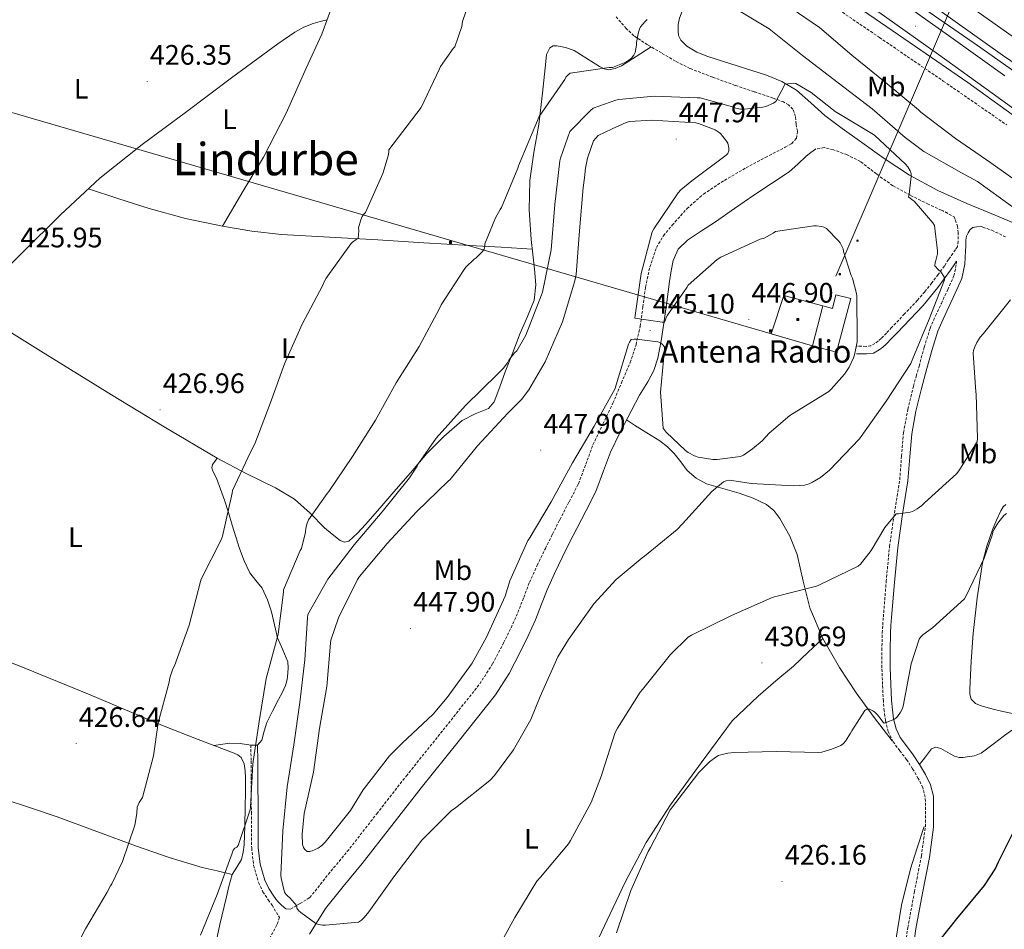
# Model space of a CAD drawing. Units: metres. Extents: x 602943 to 607443, y 4742690 to 4745728.
# Drawn here: x 606029 to 606379, y 4744291 to 4744615 of the extents above; entities that cross this region are included whole.
import ezdxf
from ezdxf.enums import TextEntityAlignment as Align

# ---------------------------------------------------------------- set-up
doc = ezdxf.new("R2010")
doc.units = ezdxf.units.M
doc.header["$MEASUREMENT"] = 0
doc.linetypes.add('TRAZOSX2', pattern=[1.5, 1, -0.5])
for name, color, linetype, lineweight in [('Carátula', 7, 'Continuous', 5), ('Level 11', 142, 'TRAZOSX2', 13), ('Level 15', 1, 'Continuous', 0), ('Level 16', 1, 'Continuous', 13), ('Level 20', 19, 'Continuous', 0), ('Level 21', 19, 'Continuous', 0), ('Level 32', 19, 'Continuous', 0), ('Level 33', 5, 'Continuous', 0), ('Level 36', 19, 'Continuous', 40), ('Level 37', 92, 'Continuous', 0), ('Level 4', 36, 'Continuous', 30), ('Level 41', 19, 'Continuous', 0), ('Level 44', 19, 'Continuous', 0), ('Level 45', 19, 'Continuous', 0), ('Level 5', 36, 'Continuous', 0), ('Level 52', 1, 'Continuous', 13), ('Level 54', 13, 'Continuous', 0), ('Level 7', 19, 'Continuous', 0)]:
    doc.layers.add(name, color=color, linetype=linetype, lineweight=lineweight)
doc.styles.add('Arial', font='ARIAL.TTF', dxfattribs={"height": 0.2})

# ---------------------------------------------------------------- blocks, each defined once
blk = doc.blocks.new('5PATER')
at = {"layer": 'Carátula', "linetype": 'Continuous', "lineweight": 5}
h = blk.add_hatch(color=250, dxfattribs=at)
edge = h.paths.add_edge_path()
edge.add_ellipse((0, 0), major_axis=(-1.33, -1.34), ratio=0.999422, start_angle=0, end_angle=360)
blk = doc.blocks.new('5PELE')
at = {"layer": 'Carátula', "linetype": 'Continuous', "lineweight": 5}
h = blk.add_hatch(color=9, dxfattribs=at)
edge = h.paths.add_edge_path()
edge.add_arc((0, 0), 2.85, 359.999, 719.999)
at = {"layer": 'Carátula', "color": 252, "linetype": 'Continuous', "lineweight": 5}
blk.add_circle((0, 0, 0), 2.85, dxfattribs=at)
blk = doc.blocks.new('5TME')
at = {"layer": 'Carátula', "color": 250, "linetype": 'Continuous', "lineweight": 5}
for p, q in [((3.7, 3.8), (-3.7, -3.8)), ((-3.7, 3.7), (3.8, -3.8))]:
    blk.add_line(p, q, dxfattribs=at)
at = {"layer": 'Carátula', "color": 250, "linetype": 'Continuous', "lineweight": 5, "flags": 128}
blk.add_lwpolyline([(-3.7, -3.8), (3.8, -3.8), (3.8, 3.7), (-3.7, 3.7), (-3.7, -3.8)], dxfattribs=at)

msp = doc.modelspace()

# ---------------------------------------------------------------- linework, layer by layer
at = {"layer": 'Level 11', "color": 142, "linetype": 'TRAZOSX2', "lineweight": 13}
msp.add_polyline3d([(606313.77, 4744622.28, 426.37), (606334.34, 4744608.26, 426.26), (606357.02, 4744592.78, 426.17), (606379.59, 4744577.15, 426.07)], dxfattribs=at)
at = {"layer": 'Level 15', "linetype": 'Continuous', "lineweight": 13}
for points in [[(606314.28, 4744512.78, 448.92), (606317.6, 4744511.89, 448.92), (606318.9, 4744516.79, 448.81), (606324.17, 4744515.39, 448.86), (606319.11, 4744496.32, 448.86), (606310.52, 4744498.6, 448.86)], [(606310.52, 4744498.6, 448.86), (606314.28, 4744512.78, 448.92)]]:
    msp.add_polyline3d(points, dxfattribs=at)
at = {"layer": 'Level 16', "color": 5, "linetype": 'Continuous', "lineweight": 0, "ltscale": 0.5}
msp.add_polyline3d([(606338.63, 4744626.63, 426.52), (606369.16, 4744605.38, 426.46), (606394.57, 4744587.52, 426.01)], dxfattribs=at)
at = {"layer": 'Level 20', "color": 19, "linetype": 'Continuous', "lineweight": 0, "ltscale": 0.5}
msp.add_polyline3d([(606310.52, 4744498.6, 447.06), (606295.81, 4744502.92, 447.06), (606300.36, 4744516.48, 447.06), (606314.28, 4744512.78, 446.94)], dxfattribs=at)
at = {"layer": 'Level 21', "color": 19, "linetype": 'Continuous', "lineweight": 0}
for points in [[(606321.88, 4744700.63, 436.06), (606319.63, 4744700.23, 436.06), (606317.4, 4744698.8, 436.15), (606315.18, 4744697.36, 436.25), (606290.89, 4744660.63, 435.7), (606275.13, 4744636.78, 430.01), (606269.18, 4744627.78, 435.01), (606266.61, 4744623.89, 435.16), (606264.92, 4744619.53, 435.42), (606263.24, 4744615.17, 435.67), (606262.79, 4744612.9, 435.73), (606262.79, 4744610.56, 435.74), (606262.98, 4744608.92, 435.76), (606263.75, 4744607.36, 435.8)], [(606263.75, 4744607.36, 435.8), (606265.91, 4744605.21, 436.02), (606269.47, 4744603.04, 436.65), (606273.35, 4744601.48, 437.21), (606283.79, 4744598.22, 438.07), (606294.15, 4744594.88, 438.94), (606299.68, 4744592.55, 439.5), (606304.9, 4744589.57, 440.02), (606309.93, 4744585.04, 440.31), (606314.89, 4744580.48, 440.41), (606321.07, 4744575.94, 440.49), (606327.3, 4744571.46, 440.54), (606336.07, 4744565.24, 440.72), (606345.03, 4744559.3, 440.28), (606355.07, 4744553.9, 439), (606365.45, 4744549.25, 437.72), (606375.44, 4744545.13, 436.57), (606385.35, 4744540.87, 435.29)], [(606311.62, 4744568.58, 441.37), (606309.9, 4744567.38, 441.41), (606308.29, 4744566.02, 441.5), (606305.32, 4744563.18, 441.78), (606302.21, 4744560.52, 442.07), (606295.99, 4744556.34, 442.45), (606289.73, 4744552.2, 442.84), (606282.88, 4744547.46, 443.35), (606276.04, 4744542.72, 443.86), (606271.09, 4744539.47, 444.2), (606266.12, 4744536.2, 444.5), (606262.86, 4744533.03, 444.58), (606261, 4744528.96, 444.63), (606260.34, 4744525.26, 444.87), (606259.78, 4744521.54, 445.08), (606258.73, 4744514.08, 445.17), (606257.67, 4744506.63, 445.14), (606256.73, 4744500.44, 445.11), (606255.62, 4744494.28, 444.95), (606254.19, 4744489.86, 444.73), (606251.97, 4744485.76, 444.5), (606249.03, 4744481.12, 444.12), (606242.18, 4744467.87, 444.14), (606238.77, 4744460.77, 444.16), (606236.33, 4744454.13, 443.76), (606233.6, 4744446.83, 443.14), (606230.09, 4744440.05, 442.75), (606226.77, 4744433.7, 442.37), (606224.23, 4744428.64, 442.1), (606221.71, 4744423.57, 441.86), (606218.88, 4744417.68, 441.67), (606216.24, 4744411.88, 441.6), (606214.25, 4744406.73, 441.86), (606212.15, 4744401.16, 442.12), (606209.55, 4744395.43, 441.86), (606206.81, 4744389.93, 441.6), (606202.74, 4744382.1, 441.62), (606197.84, 4744374.47, 441.6), (606184.59, 4744357.77, 441.36), (606171.52, 4744341.44, 441.09), (606161.05, 4744328.03, 440.84), (606150.49, 4744314.51, 440.58), (606143.72, 4744306.38, 440.69), (606137.46, 4744298.48, 440.84), (606131.83, 4744289.38, 440.65)], [(606338.65, 4744372.48, 431.62), (606338.34, 4744378.32, 431.62), (606338.15, 4744384.17, 431.62), (606338.11, 4744390.29, 431.91), (606338.27, 4744396.4, 432.2), (606338.44, 4744399.18, 432.32), (606338.65, 4744402, 432.45), (606339.66, 4744414.5, 433.03), (606340.82, 4744426.9, 433.8), (606342.55, 4744438.7, 435.04), (606344.47, 4744450.65, 436.42), (606345.1, 4744459.15, 437.23), (606345.81, 4744467.37, 438.02), (606347.28, 4744475.41, 438.84), (606349.25, 4744483.47, 439.43), (606350.23, 4744486.98, 439.46), (606351.23, 4744490.54, 439.43), (606353.04, 4744497.34, 439.5), (606355.12, 4744503.85, 439.56), (606356.97, 4744508.12, 439.31), (606359, 4744512.48, 439.04), (606361.27, 4744517.37, 439.05), (606363.63, 4744522.6, 439.04), (606364.65, 4744527.6, 438.99), (606364.89, 4744532.38, 438.92), (606365.05, 4744534.05, 438.87), (606365.05, 4744536.24, 439.17), (606365.31, 4744537.56, 438.83), (606365.88, 4744538.8, 438.28), (606366.55, 4744540, 438.09), (606367.55, 4744540.72, 437.89), (606368.91, 4744540.93, 437.65), (606370.27, 4744541.14, 437.41), (606371.14, 4744540.83, 437.29)], [(606361.78, 4744528.76, 439.25), (606361.14, 4744527.79, 439.26), (606359.65, 4744525.5, 439.3), (606357.39, 4744522.38, 439.98), (606355.08, 4744519.36, 440.71), (606352.54, 4744516.15, 441.03), (606349.84, 4744513, 441.35), (606345.22, 4744508.09, 442.02), (606340.63, 4744503.28, 442.76), (606338.75, 4744501.29, 443.32), (606336.76, 4744499.22, 443.72), (606335.54, 4744498.16, 443.72), (606334.21, 4744497.19, 443.72), (606332.19, 4744496, 443.72), (606329.72, 4744495.72, 443.84), (606327.85, 4744495.76, 444.23), (606326.15, 4744495.79, 444.61)], [(606345.68, 4744280.18, 425.32), (606347.32, 4744291.28, 425.99), (606349.65, 4744303.93, 426.41), (606352.12, 4744316.69, 426.82), (606353.59, 4744327.42, 427.17), (606353.57, 4744338.48, 427.52), (606352.5, 4744342.54, 427.51), (606350.72, 4744346.14, 427.52), (606348.61, 4744349.71, 427.93), (606346.38, 4744353.16, 428.42), (606343.9, 4744356.38, 428.69), (606341.71, 4744359.32, 429), (606340.23, 4744362.44, 429.81), (606339.38, 4744365.91, 430.72), (606338.94, 4744369.12, 431.28), (606338.65, 4744372.48, 431.62)], [(606113.34, 4744356.66, 434.44), (606113.37, 4744350.96, 434.88), (606113.4, 4744345.27, 435.33), (606113.49, 4744332.73, 435.36), (606113.59, 4744320.18, 435.59), (606114.24, 4744314.29, 436.53), (606115.89, 4744308.6, 437.76), (606117.31, 4744305.66, 438.59), (606119.09, 4744302.9, 439.3), (606120.29, 4744301.25, 439.55), (606121.78, 4744299.7, 439.75), (606123.38, 4744298.41, 439.91), (606124.98, 4744298.23, 440.07)]]:
    msp.add_polyline3d(points, dxfattribs=at)
at = {"layer": 'Level 21', "color": 19, "linetype": 'Continuous', "lineweight": 13}
for points in [[(606673.56, 4744437.31, 425.82), (606658.03, 4744445.08, 425.37), (606642.5, 4744452.86, 424.92), (606625.69, 4744460.84, 424.81), (606608.83, 4744468.74, 424.86), (606589.69, 4744478.35, 424.58), (606570.76, 4744488.38, 424.34), (606558.67, 4744495.1, 424.3), (606545.19, 4744503.04, 424.22), (606531.72, 4744510.98, 424.15), (606512.43, 4744522.75, 424.12), (606493.38, 4744534.91, 424.15), (606472.61, 4744548.36, 424.13), (606451.85, 4744561.79, 424.47), (606436.49, 4744571.71, 425.02), (606421.13, 4744581.63, 425.56), (606401.73, 4744594.88, 425.98), (606382.34, 4744608.13, 426.39), (606354.88, 4744627.75, 426.86), (606327.37, 4744647.3, 427.22), (606314.2, 4744656.15, 427.39), (606301, 4744664.96, 427.54), (606297.62, 4744667.22, 427.56)], [(606286.21, 4744650.4, 427.3), (606300.09, 4744640.96, 427.1), (606318.13, 4744628.48, 426.77), (606336.09, 4744615.87, 426.46), (606355.28, 4744602.19, 426.32), (606374.43, 4744588.45, 426.2), (606392.92, 4744575.01, 425.91), (606411.53, 4744561.6, 425.62), (606424.43, 4744552.56, 425.46), (606437.32, 4744543.58, 425.3), (606454.56, 4744531.56, 425.05), (606467.91, 4744522.29, 424.85), (606474.15, 4744517.88, 424.96), (606480.39, 4744513.47, 425.05), (606491.02, 4744505.99, 425.07), (606501.7, 4744498.56, 425.05), (606510.33, 4744492.73, 425.05), (606518.98, 4744486.91, 425.05), (606525.8, 4744482.25, 425.03), (606532.63, 4744477.58, 425.01), (606543.36, 4744470.31, 425.19)], [(606340.49, 4744622.08, 426.46), (606359.71, 4744608.38, 426.32), (606378.89, 4744594.63, 426.2)], [(606350.54, 4744621.66, 426.86), (606378.06, 4744602, 426.39), (606395.13, 4744590.35, 426.03)], [(606328.71, 4744617.79, 426.71), (606347.21, 4744605.03, 426.45), (606365.7, 4744592.26, 426.2), (606385.83, 4744577.78, 426.01)]]:
    msp.add_polyline3d(points, dxfattribs=at)
at = {"layer": 'Level 21', "color": 19, "linetype": 'TRAZOSX2', "lineweight": 0}
for points in [[(606124.98, 4744298.23, 440.07), (606128.44, 4744300.31, 440.45), (606131.89, 4744302.39, 440.84), (606138.45, 4744310.66, 440.69), (606145.21, 4744318.77, 440.58), (606155.7, 4744332.21, 440.84), (606166.2, 4744345.65, 441.09), (606179.28, 4744362, 441.36), (606192.31, 4744378.42, 441.6), (606196.86, 4744385.51, 441.62), (606200.76, 4744393.01, 441.6), (606203.42, 4744398.34, 441.86), (606205.88, 4744403.76, 442.12), (606207.91, 4744409.15, 441.86), (606209.98, 4744414.52, 441.6), (606212.74, 4744420.56, 441.67), (606215.61, 4744426.55, 441.86), (606218.16, 4744431.67, 442.1), (606220.73, 4744436.79, 442.37), (606224.07, 4744443.18, 442.75), (606227.39, 4744449.59, 443.14), (606229.97, 4744456.49, 443.76), (606232.51, 4744463.41, 444.16), (606236.06, 4744470.81, 444.14), (606239.62, 4744478.21, 444.12), (606242.69, 4744485.44, 444.57), (606245.76, 4744492.68, 445.02), (606247.84, 4744499, 445.1), (606249.29, 4744505.54, 445.02), (606250.29, 4744512.47, 445.09), (606251.21, 4744519.43, 445.14), (606252.71, 4744526.59, 444.85), (606255.11, 4744533.57, 444.5), (606257.59, 4744537.74, 444.44), (606260.68, 4744541.51, 444.38), (606265.95, 4744547.4, 444.26), (606271.81, 4744552.58, 444.06), (606279.26, 4744557.46, 443.57), (606286.92, 4744561.92, 442.97), (606293.84, 4744565.58, 442.42), (606300.81, 4744569.22, 441.88), (606303.06, 4744570.49, 441.77), (606304.84, 4744572.36, 441.62), (606305.19, 4744574.89, 441.35), (606304.71, 4744577.48, 441.05), (606304.52, 4744580.18, 440.73), (606303.56, 4744582.79, 440.41), (606302.03, 4744584.31, 440.29), (606300.29, 4744585.33, 440.32), (606296.52, 4744586.69, 440.28), (606289.79, 4744588.95, 439.63), (606283.08, 4744591.24, 438.87), (606275.01, 4744594.15, 437.85), (606267.01, 4744597.25, 436.82), (606261.87, 4744599.81, 436.1), (606256.9, 4744602.76, 435.42), (606251.89, 4744605.65, 434.89), (606247.11, 4744608.85, 434.45), (606244.36, 4744611.46, 434.14), (606240.75, 4744615.6, 433.66)], [(606356.39, 4744546.85, 438.71), (606351.69, 4744548.99, 439.26), (606345.33, 4744552.13, 439.72), (606339.08, 4744555.52, 440.02), (606333.29, 4744559.74, 440.44), (606327.56, 4744564.16, 440.86), (606322.87, 4744566.54, 441.12), (606317.96, 4744568.32, 441.3), (606314.73, 4744569.11, 441.34), (606311.62, 4744568.58, 441.37)], [(606356.39, 4744546.85, 438.71), (606360.88, 4744544.48, 438.75), (606361.34, 4744543.28, 438.72), (606362.03, 4744541.17, 438.7), (606362.36, 4744538.99, 438.72), (606362.28, 4744535.8, 438.82), (606362.1, 4744533.85, 439.06), (606361.34, 4744532.82, 439.14), (606360.38, 4744531.5, 439.24), (606358.89, 4744529.27, 439.26), (606357.44, 4744527.02, 439.3), (606355.23, 4744523.99, 439.98), (606352.96, 4744521.01, 440.71), (606350.47, 4744517.86, 441.03), (606347.84, 4744514.8, 441.35), (606343.27, 4744509.94, 442.02), (606338.68, 4744505.14, 442.76), (606336.8, 4744503.14, 443.32), (606334.91, 4744501.17, 443.72), (606333.87, 4744500.27, 443.72), (606332.73, 4744499.44, 443.72), (606331.32, 4744498.61, 443.72), (606329.6, 4744498.42, 443.84), (606327.9, 4744498.45, 444.23), (606326.2, 4744498.48, 444.61)], [(606358.57, 4744545.85, 438.46), (606356.39, 4744546.85, 438.71)], [(606371.14, 4744540.83, 437.29), (606374.27, 4744539.7, 436.8), (606379.12, 4744537.39, 436.38)], [(606342.91, 4744467.76, 438.02), (606344.43, 4744476.02, 438.84), (606346.43, 4744484.21, 439.43), (606347.41, 4744487.76, 439.46), (606348.41, 4744491.31, 439.43), (606350.24, 4744498.16, 439.5), (606352.38, 4744504.88, 439.56), (606354.3, 4744509.32, 439.31), (606356.35, 4744513.71, 439.04), (606358.62, 4744518.59, 439.05), (606360.83, 4744523.5, 439.04), (606361.74, 4744527.97, 438.99), (606361.78, 4744528.76, 439.25)], [(606342.79, 4744280.58, 425.32), (606344.44, 4744291.76, 425.99), (606346.78, 4744304.47, 426.41), (606349.24, 4744317.17, 426.82), (606350.67, 4744327.62, 427.17), (606350.65, 4744338.1, 427.52), (606349.75, 4744341.52, 427.51), (606348.15, 4744344.75, 427.52), (606346.13, 4744348.18, 427.93), (606343.99, 4744351.47, 428.42), (606341.57, 4744354.62, 428.69), (606339.19, 4744357.81, 429), (606337.46, 4744361.45, 429.81), (606336.5, 4744365.36, 430.72), (606336.04, 4744368.8, 431.28), (606335.74, 4744372.27, 431.62), (606335.42, 4744378.19, 431.62), (606335.23, 4744384.11, 431.62), (606335.19, 4744390.32, 431.91), (606335.35, 4744396.53, 432.2), (606335.53, 4744399.38, 432.32), (606335.74, 4744402.22, 432.45), (606336.75, 4744414.75, 433.03), (606337.91, 4744427.25, 433.8), (606339.66, 4744439.14, 435.04), (606341.56, 4744450.99, 436.42), (606342.19, 4744459.38, 437.23), (606342.91, 4744467.76, 438.02)], [(606110.97, 4744356.65, 434.44), (606111, 4744350.95, 434.88), (606111.03, 4744345.25, 435.33), (606111.12, 4744332.71, 435.36), (606111.23, 4744320.04, 435.59), (606111.91, 4744313.82, 436.53), (606113.68, 4744307.74, 437.76), (606115.24, 4744304.5, 438.59), (606117.14, 4744301.56, 439.3), (606118.47, 4744299.73, 439.55), (606121.08, 4744295.35, 439.76), (606120.18, 4744292.66, 439.94), (606115.78, 4744284.53, 440.86), (606111.6, 4744277.81, 440.15), (606108.83, 4744273.32, 439.68), (606106.16, 4744270.32, 438.64), (606103.91, 4744267.12, 437.57), (606101.31, 4744263.27, 437.49), (606098.72, 4744259.33, 437.44), (606096.64, 4744255.78, 437.27), (606094.75, 4744252.8, 437)]]:
    msp.add_polyline3d(points, dxfattribs=at)
at = {"layer": 'Level 32', "color": 6, "linetype": 'Continuous', "lineweight": 0, "ltscale": 0.5}
msp.add_polyline3d([(606690.04, 4745288.86, 445.31), (606576.27, 4745115.03, 448.87), (606387.89, 4744684.57, 441.5), (606318.86, 4744523.41, 445.24)], dxfattribs=at)
at = {"layer": 'Level 33', "color": 19, "linetype": 'Continuous', "lineweight": 0, "ltscale": 0.5}
msp.add_polyline3d([(606310.52, 4744498.6, 445.73), (605721.82, 4744670.39, 426.99)], dxfattribs=at)
at = {"layer": 'Level 36', "color": 92, "linetype": 'Continuous', "lineweight": 0}
for points in [[(606062.4, 4744695.44, 426.13), (606104.87, 4744670.53, 427.19), (606147.34, 4744645.64, 428.25), (606144.01, 4744633.73, 428.22), (606140.68, 4744621.83, 428.18), (606136.13, 4744609.44, 428.13), (606130.63, 4744597.38, 428.06), (606123.45, 4744581.3, 428.12), (606115.4, 4744565.7, 427.99), (606108.13, 4744553.44, 427.61), (606100.87, 4744541.19, 427.22)], [(606010.65, 4744512.7, 424.67), (606020.21, 4744522.24, 425.3), (606029.77, 4744531.78, 425.94), (606043.26, 4744545.25, 426.26), (606057.29, 4744558.21, 426.26), (606072.35, 4744570.16, 426.53), (606087.75, 4744581.64, 426.84), (606104.08, 4744593.86, 427.34), (606120.52, 4744605.96, 427.86), (606126.54, 4744610.2, 427.91), (606129.73, 4744611.98, 427.92), (606133.13, 4744613.25, 427.99), (606135.57, 4744613.92, 428.07), (606138.02, 4744614.58, 428.15)], [(606253.2, 4744604.89, 435.03), (606247.91, 4744601.55, 435.03), (606242.63, 4744598.21, 435.03), (606240.45, 4744597.19, 435.02), (606238.15, 4744596.8, 434.97), (606236.48, 4744597.14, 434.67), (606234.82, 4744597.89, 434.33), (606230.33, 4744600.75, 433.94), (606225.86, 4744603.59, 433.62), (606222.79, 4744604.73, 433.53), (606219.65, 4744605.32, 433.43), (606218.33, 4744605.29, 432.93), (606217.16, 4744604.55, 432.47), (606216.07, 4744602.16, 432.48), (606215.75, 4744599.68, 432.54), (606214.57, 4744588.46, 432.83), (606213.32, 4744577.28, 433.3), (606211.57, 4744567.34, 434.3), (606210.05, 4744557.38, 435.42), (606209.88, 4744546.92, 436.19), (606210.57, 4744536.45, 436.95), (606211.13, 4744531.17, 437.58), (606211.72, 4744525.89, 438.17), (606212.23, 4744520.35, 438.28), (606211.65, 4744514.88, 438.36), (606209.24, 4744508.98, 438.76), (606206.66, 4744503.17, 439.13), (606204, 4744496.29, 439.46), (606201.35, 4744489.41, 439.77), (606199.41, 4744484.06, 440), (606197.38, 4744478.72, 440.15), (606195.35, 4744476.38, 440.18), (606190.62, 4744474.37, 440.18), (606186.05, 4744472.07, 440.15), (606179.58, 4744466.39, 440.12), (606173.51, 4744460.29, 440.02), (606167.65, 4744453.47, 439.79), (606161.8, 4744446.66, 439.51), (606156.75, 4744440.86, 439.26), (606151.68, 4744435.08, 439), (606148.82, 4744432.01, 438.8), (606145.73, 4744429.19, 438.49), (606144.21, 4744428.82, 438.07), (606142.66, 4744429.44, 437.59), (606139.84, 4744431.64, 437.28), (606137.15, 4744433.92, 436.95), (606131.99, 4744439.13, 435.08), (606126.47, 4744444.04, 433.37), (606119.75, 4744448.11, 432.37), (606109.29, 4744453.26, 431.05), (606098.95, 4744458.63, 429.98), (606080.17, 4744469.82, 428.22), (606061.44, 4744481.16, 426.78), (606036.29, 4744496.77, 425.49), (606011.14, 4744512.39, 424.66)], [(606053.2, 4744554.44, 426.26), (606063.98, 4744550.92, 426.46), (606074.76, 4744547.4, 426.65), (606087.7, 4744543.87, 426.9), (606100.87, 4744541.19, 427.22), (606111.31, 4744539.38, 427.87), (606121.8, 4744538.24, 428.7), (606138.93, 4744537.25, 429.21), (606156.04, 4744536.26, 429.98), (606172.41, 4744535.25, 432.35), (606188.81, 4744534.28, 434.9), (606199.87, 4744533.66, 436.13), (606210.93, 4744533.04, 437.36)], [(606244.41, 4744472.24, 443.52), (606247.29, 4744470.45, 443.84), (606250.17, 4744468.66, 444.16), (606253.24, 4744466.77, 444.38), (606256.31, 4744464.88, 444.29), (606259.01, 4744462.74, 443.87), (606261.43, 4744460.27, 443.4), (606263.7, 4744457.3, 443.09), (606265.98, 4744454.32, 442.76), (606269.15, 4744451.58, 441.81), (606272.83, 4744449.59, 440.84), (606278.63, 4744447.86, 440.13), (606284.47, 4744446.26, 439.43), (606289.41, 4744444.46, 438.62), (606294.2, 4744442.16, 437.89), (606296.85, 4744440, 437.74), (606298.94, 4744437.23, 437.64), (606302.47, 4744430.94, 437.12), (606305.15, 4744424.37, 436.48), (606307.26, 4744414.89, 435.42), (606309.56, 4744405.49, 434.31), (606314.27, 4744394.56, 432.84), (606320.12, 4744384.18, 431.36), (606326.12, 4744375.19, 430.27), (606332.47, 4744366.45, 429.83), (606335.67, 4744362.32, 429.86), (606338.87, 4744358.19, 429.89)], [(606097.74, 4744356.54, 433.35), (606100.98, 4744357.01, 433.64), (606103.42, 4744357.36, 433.92), (606107.18, 4744357.21, 434.24), (606110.97, 4744356.65, 434.44), (606113.34, 4744356.66, 434.44), (606114.83, 4744358.43, 434.67), (606115.72, 4744361.54, 435.24), (606116.6, 4744364.66, 435.59), (606118.68, 4744368.72, 435.66), (606120.76, 4744372.79, 435.72), (606122.02, 4744375.27, 435.75), (606123.26, 4744377.78, 435.78), (606123.87, 4744379.97, 435.96), (606124.09, 4744382.26, 436.16), (606124.22, 4744384.25, 436.19), (606124.03, 4744386.23, 436.1), (606122.29, 4744390.51, 435.64), (606120.44, 4744394.74, 435.2), (606119.37, 4744399.37, 434.95), (606118.27, 4744404.02, 434.69), (606116.8, 4744408.29, 434.45), (606114.94, 4744412.4, 434.05), (606112.7, 4744415.13, 433.51), (606110.52, 4744417.84, 432.9), (606108.59, 4744422.12, 432.02), (606106.94, 4744426.55, 431.24), (606105.57, 4744430.7, 430.98), (606104.25, 4744434.87, 430.85), (606102.94, 4744439.32, 430.58), (606101.63, 4744443.76, 430.28), (606100.2, 4744447.68, 429.96), (606098.68, 4744451.57, 429.64), (606097.44, 4744454.06, 429.28), (606097.07, 4744455.28, 429.19), (606097.34, 4744456.37, 429.32), (606098.14, 4744457.5, 429.65), (606098.95, 4744458.63, 429.98)], [(606388.92, 4744366.34, 424.99), (606378.23, 4744368.56, 425.86), (606374.33, 4744369.5, 426.49), (606370.49, 4744370.61, 427.14), (606368.47, 4744371.42, 427.33), (606366.91, 4744372.98, 427.46), (606366.46, 4744374.73, 427.52), (606366.52, 4744376.5, 427.59), (606366.97, 4744386.42, 428.14), (606367.67, 4744396.34, 428.68), (606369.03, 4744408.94, 429.23), (606371, 4744421.49, 429.7), (606372.53, 4744427.37, 429.82), (606374.52, 4744433.14, 429.89), (606375.9, 4744436.56, 430.21), (606377.53, 4744439.92, 430.4), (606378.3, 4744441.38, 430.2), (606379.26, 4744442.22, 429.96)], [(605984.57, 4744401.08, 423.94), (606006.31, 4744393.06, 424.3), (606028.03, 4744385.08, 425.35), (606053.82, 4744374.46, 427.86), (606079.48, 4744363.57, 430.85), (606092.23, 4744358.64, 432.78), (606105.02, 4744353.78, 433.99), (606106.32, 4744353.16, 433.99), (606107.51, 4744352.24, 433.99), (606108.54, 4744350, 433.99), (606108.9, 4744347.51, 434.01), (606109.05, 4744345.01, 434.05), (606109, 4744339.83, 434.12), (606108.92, 4744334.64, 434.18), (606108.75, 4744327.89, 434.46), (606108.54, 4744321.14, 434.69), (606108.23, 4744318.53, 434.69), (606107.57, 4744315.96, 434.69), (606105.92, 4744313.26, 434.69), (606104.31, 4744310.58, 434.69), (606103.17, 4744306.4, 434.69), (606102.13, 4744302.2, 434.69), (606099.94, 4744292.8, 434.69), (606097.85, 4744283.38, 434.69)], [(606230.26, 4744278.84, 430.47), (606243.96, 4744307.86, 430.04), (606251.43, 4744322.01, 429.87), (606260.09, 4744335.41, 429.96), (606271.03, 4744350.32, 430.28), (606281.98, 4744365.23, 430.6), (606286.59, 4744369.65, 431.11), (606291.19, 4744374.07, 431.62), (606297.48, 4744379.43, 431.49), (606303.8, 4744384.75, 431.43), (606309.04, 4744389.66, 432.13), (606314.27, 4744394.56, 432.84)], [(606104.31, 4744310.58, 434.69), (606099, 4744311.86, 434.12), (606093.69, 4744313.14, 433.54), (606081.89, 4744316.61, 432.23), (606070.26, 4744320.69, 430.92), (606056.19, 4744325.92, 428.83), (606042.1, 4744331.12, 427.01), (606032.67, 4744334.26, 426.49), (606023.22, 4744337.4, 426.05), (606009.67, 4744342.6, 425.2), (605996.09, 4744347.76, 424.39), (605979.24, 4744353.31, 423.8), (605962.36, 4744358.77, 423.56), (605951.85, 4744362.8, 423.68), (605941.18, 4744366.26, 423.68), (605935.96, 4744367.41, 423.52), (605930.75, 4744368.57, 423.36)], [(606348.61, 4744349.71, 427.93), (606350.72, 4744352.48, 427.85), (606352.82, 4744355.25, 427.78), (606354.41, 4744355.86, 427.66), (606356.22, 4744355.44, 427.52), (606357.84, 4744354.46, 427.53), (606359.48, 4744353.46, 427.52), (606361.02, 4744352.7, 427.36), (606362.62, 4744352.18, 427.2), (606364.08, 4744352.17, 427.11), (606365.56, 4744352.43, 427.01), (606368.13, 4744352.85, 426.85), (606370.49, 4744353.78, 426.69), (606372.9, 4744355.56, 426.54), (606375.29, 4744357.36, 426.37), (606378.36, 4744359.64, 425.93), (606381.43, 4744361.9, 425.41)], [(606350.2, 4744327.66, 426.63), (606347.8, 4744320.14, 426.56), (606345.4, 4744312.62, 426.5), (606342.2, 4744299.72, 425.87), (606340.02, 4744286.58, 424.96)]]:
    msp.add_polyline3d(points, dxfattribs=at)
at = {"layer": 'Level 4', "color": 36, "linetype": 'Continuous', "lineweight": 30}
msp.add_polyline3d([(606352.23, 4744282.72, 425.01), (606361.81, 4744294.88, 425.01), (606371.64, 4744306.64, 425.01), (606375.43, 4744312.56, 425.01), (606376.65, 4744315.14, 425.01), (606383.56, 4744328.9, 425.01)], dxfattribs=at)
at = {"layer": 'Level 5', "color": 36, "linetype": 'Continuous', "lineweight": 0}
for points in [[(606190.61, 4744627.14, 430.01), (606186.21, 4744613.9, 430.01), (606185.88, 4744612.16, 430.01), (606183.43, 4744604.93, 430.01), (606182.89, 4744604.34, 430.01), (606178.34, 4744597.95, 430.01), (606177.94, 4744597.17, 430.01), (606171.45, 4744583.34, 430.01), (606159.96, 4744568.35, 430.01), (606159.94, 4744567.44, 430.01), (606159.73, 4744566.21, 430.01), (606157.86, 4744559.94, 430.01), (606151.67, 4744546.05, 430.01), (606151.06, 4744545.38, 430.01), (606150.55, 4744544.56, 430.01), (606150.07, 4744543.46, 430.01), (606149.25, 4744540.61, 430.01), (606149.32, 4744539.68, 430.01), (606149.03, 4744536.77, 430.01), (606148.32, 4744536.38, 430.01), (606147.12, 4744535.5, 430.01), (606146.53, 4744534.86, 430.01), (606137.68, 4744522.72, 430.01), (606136.95, 4744521.34, 430.01), (606136.4, 4744519.94, 430.01), (606129.22, 4744506.26, 430.01), (606122.88, 4744492.26, 430.01), (606117.75, 4744478.05, 430.01), (606112.39, 4744463.76, 430.01), (606110.83, 4744460.8, 430.01), (606104.47, 4744447.22, 430.01), (606104.35, 4744446.16, 430.01), (606100.88, 4744430.96, 430.01), (606100.34, 4744429.65, 430.01), (606093.25, 4744415.66, 430.01), (606092.99, 4744414.82, 430.01), (606089.04, 4744399.33, 430.01), (606083.84, 4744384.86, 430.01), (606083.25, 4744383.76, 430.01), (606082.16, 4744380.59, 430.01), (606081.87, 4744379.06, 430.01), (606077.97, 4744364.54, 430.01), (606076.32, 4744352.86, 430.01), (606072.38, 4744338.03, 430.01), (606071.25, 4744336.24, 430.01), (606070.56, 4744334.59, 430.01), (606070.43, 4744332.26, 430.01), (606069.68, 4744328.1, 430.01), (606065.36, 4744315.2, 430.01), (606061.55, 4744307.34, 430.01), (606061.02, 4744306.58, 430.01), (606059.9, 4744304.37, 430.01), (606052.14, 4744291.25, 430.01), (606045.31, 4744277.62, 430.01)], [(606381.59, 4744548, 435.01), (606369.14, 4744557.02, 435.01), (606363.56, 4744560.09, 435.01), (606350.16, 4744567.71, 435.01), (606343.48, 4744572.69, 435.01), (606331.77, 4744582.86, 435.01), (606319.64, 4744592.09, 435.01), (606307, 4744601.89, 435.01), (606295.13, 4744611.39, 435.01), (606284.53, 4744617.73, 435.01)], [(606386.2, 4744554.88, 430.01), (606373.89, 4744563.65, 430.01), (606361.36, 4744572.38, 430.01), (606349.03, 4744581.71, 430.01), (606348.24, 4744582.49, 430.01), (606336.39, 4744592.33, 430.01), (606324.53, 4744601.95, 430.01), (606313.09, 4744611.79, 430.01), (606300.39, 4744620.51, 430.01)], [(606251.8, 4744614.67, 435.01), (606251.08, 4744614, 435.01), (606249.46, 4744612.03, 435.01), (606249.01, 4744611.2, 435.01), (606248.68, 4744610.14, 435.01), (606248.01, 4744606.42, 435.01), (606247.99, 4744605.55, 435.01), (606247.51, 4744602.88, 435.01), (606247.03, 4744602.02, 435.01), (606246.25, 4744600.94, 435.01), (606245.27, 4744600.16, 435.01), (606244.18, 4744599.52, 435.01), (606239.43, 4744597.54, 435.01), (606238.28, 4744597.54, 435.01), (606224.41, 4744595.6, 435.01), (606223.67, 4744594.94, 435.01), (606222.93, 4744594.1, 435.01), (606222.55, 4744593.34, 435.01), (606221.94, 4744592.5, 435.01), (606213.37, 4744580.18, 435.01), (606206.08, 4744562.66, 435.01), (606205.8, 4744561.76, 435.01), (606200.05, 4744547.78, 435.01), (606199.52, 4744547.07, 435.01), (606197.84, 4744544.14, 435.01), (606194.04, 4744534.93, 435.01), (606194.15, 4744533.89, 435.01), (606193.86, 4744533.04, 435.01), (606193.25, 4744532.21, 435.01), (606191.01, 4744529.89, 435.01), (606190.31, 4744529.38, 435.01), (606187.35, 4744526.56, 435.01), (606186.77, 4744525.81, 435.01), (606178.53, 4744513.14, 435.01), (606177.94, 4744511.92, 435.01), (606170.8, 4744498.34, 435.01), (606162.53, 4744485.41, 435.01), (606155.23, 4744472.14, 435.01), (606147.11, 4744459.26, 435.01), (606138.71, 4744446.8, 435.01), (606138.02, 4744446.05, 435.01), (606131.47, 4744436.74, 435.01), (606130.96, 4744435.52, 435.01), (606130.51, 4744433.78, 435.01), (606130.35, 4744432.4, 435.01), (606128.88, 4744426.59, 435.01), (606128.48, 4744425.81, 435.01), (606122.51, 4744411.87, 435.01), (606122.5, 4744411.04, 435.01), (606120.7, 4744396.11, 435.01), (606120.42, 4744395.14, 435.01), (606116.43, 4744380.3, 435.01), (606113.89, 4744365.06, 435.01), (606111.68, 4744349.95, 435.01), (606110.85, 4744334.61, 435.01), (606110.64, 4744333.55, 435.01), (606106.41, 4744320.96, 435.01), (606105.95, 4744320.29, 435.01), (606105.21, 4744319.97, 435.01), (606104.65, 4744319.23, 435.01), (606104.3, 4744318.21, 435.01), (606098.93, 4744303.46, 435.01), (606093.02, 4744289.09, 435.01)], [(606344.87, 4744552.51, 440.01), (606345.57, 4744558.85, 440.01), (606345.56, 4744559.93, 440.01), (606345.22, 4744560.81, 440.01), (606344.39, 4744562.27, 440.01), (606343.57, 4744563.18, 440.01), (606332.6, 4744573.49, 440.01), (606331.62, 4744574.13, 440.01), (606318.65, 4744581.92, 440.01), (606310.04, 4744588.67, 440.01), (606304.65, 4744591.92, 440.01), (606303.77, 4744591.98, 440.01), (606300.66, 4744591.71, 440.01), (606300.31, 4744590.8, 440.01), (606297.46, 4744585.47, 440.01), (606296.65, 4744584.96, 440.01), (606293.91, 4744583.7, 440.01), (606292.93, 4744583.46, 440.01), (606286.37, 4744582.72, 440.01), (606285.01, 4744582.74, 440.01), (606283.32, 4744583.07, 440.01), (606282.1, 4744583.58, 440.01), (606270.61, 4744586.77, 440.01), (606269.53, 4744586.78, 440.01), (606254.28, 4744587.34, 440.01), (606241.69, 4744586.24, 440.01), (606240.66, 4744586.02, 440.01)], [(606240.66, 4744586.02, 440.01), (606232.57, 4744583.09, 440.01), (606231.61, 4744582.32, 440.01), (606224.36, 4744574.88, 440.01), (606221, 4744565.36, 440.01), (606220.8, 4744564.37, 440.01), (606218.95, 4744548.88, 440.01), (606217.65, 4744532.77, 440.01), (606214.59, 4744517.68, 440.01), (606214.23, 4744516.75, 440.01), (606208.63, 4744502.38, 440.01), (606205.46, 4744496.83, 440.01), (606204.69, 4744496.11, 440.01), (606202.59, 4744493.5, 440.01), (606202.1, 4744492.62, 440.01), (606200.56, 4744490.56, 440.01), (606198.59, 4744488.54, 440.01), (606187.28, 4744477.36, 440.01), (606176.77, 4744465.76, 440.01), (606170.47, 4744456.75, 440.01), (606170.02, 4744455.82, 440.01), (606167.28, 4744451.68, 440.01), (606157.63, 4744439.54, 440.01), (606147.68, 4744427.87, 440.01), (606138.35, 4744415.68, 440.01), (606131.22, 4744403.02, 440.01), (606131.07, 4744401.92, 440.01), (606130.18, 4744386.93, 440.01), (606128.32, 4744371.73, 440.01), (606126.27, 4744356.69, 440.01), (606123.89, 4744341.82, 440.01), (606122.3, 4744326.11, 440.01), (606121.57, 4744310.43, 440.01), (606121.69, 4744309.3, 440.01), (606122.94, 4744304.38, 440.01), (606123.37, 4744303.66, 440.01), (606124.05, 4744302.91, 440.01), (606124.75, 4744302.34, 440.01), (606127.29, 4744299.42, 440.01), (606127.31, 4744298.58, 440.01), (606127.92, 4744297.81, 440.01), (606128.65, 4744297.1, 440.01), (606134.01, 4744293.2, 440.01), (606135.02, 4744292.88, 440.01), (606136.43, 4744292.64, 440.01), (606137.45, 4744292.61, 440.01), (606149.25, 4744293.7, 440.01), (606150.27, 4744294.38, 440.01), (606151.21, 4744295.26, 440.01), (606152.89, 4744297.28, 440.01), (606161.74, 4744309.74, 440.01), (606171.76, 4744322.8, 440.01), (606182.09, 4744333.23, 440.01), (606183.68, 4744334.37, 440.01), (606195.85, 4744344.08, 440.01), (606197.58, 4744345.86, 440.01), (606204.32, 4744354.93, 440.01), (606210.43, 4744365.76, 440.01), (606213.74, 4744373.9, 440.01), (606220.08, 4744388, 440.01), (606223.82, 4744394.13, 440.01), (606232.8, 4744406.9, 440.01), (606240.74, 4744415.47, 440.01), (606250.02, 4744423.25, 440.01), (606250.87, 4744423.79, 440.01), (606262.51, 4744433.31, 440.01), (606264.37, 4744435.28, 440.01), (606274.83, 4744446.75, 440.01), (606278.96, 4744450.22, 440.01), (606279.81, 4744450.59, 440.01), (606280.96, 4744450.78, 440.01), (606281.84, 4744450.77, 440.01), (606288.74, 4744449.7, 440.01), (606303.87, 4744448.8, 440.01), (606307.73, 4744449.1, 440.01), (606309.31, 4744449.55, 440.01), (606310.51, 4744450.1, 440.01), (606313.36, 4744451.84, 440.01), (606316.56, 4744454.42, 440.01), (606327.09, 4744465.36, 440.01), (606327.79, 4744466.32, 440.01), (606336.69, 4744478.88, 440.01), (606345.44, 4744492.3, 440.01), (606346.19, 4744494.14, 440.01), (606352.05, 4744508.11, 440.01), (606357.44, 4744522.11, 440.01), (606357.3, 4744523.12, 440.01), (606356.93, 4744523.89, 440.01), (606356.19, 4744524.96, 440.01), (606355.25, 4744525.76, 440.01), (606354.07, 4744527.05, 440.01), (606354.1, 4744528.21, 440.01), (606354.42, 4744528.99, 440.01), (606355.01, 4744531.37, 440.01), (606355.01, 4744532.43, 440.01), (606353.86, 4744541.41, 440.01), (606353.27, 4744542.32, 440.01), (606346.74, 4744550.09, 440.01), (606345.97, 4744550.54, 440.01), (606344.66, 4744551.65, 440.01), (606344.87, 4744552.51, 440.01)], [(606316.35, 4744482.4, 445.01), (606317.23, 4744483.18, 445.01), (606321.89, 4744488.56, 445.01), (606323.55, 4744491.05, 445.01), (606325.15, 4744494.35, 445.01), (606325.49, 4744495.36, 445.01), (606326.4, 4744500.01, 445.01), (606326.42, 4744500.97, 445.01), (606326.34, 4744516.25, 445.01), (606326.21, 4744517.18, 445.01), (606324.71, 4744522.65, 445.01), (606324.27, 4744523.57, 445.01), (606321.55, 4744532.13, 445.01), (606321.43, 4744533.09, 445.01), (606320.9, 4744534.33, 445.01), (606320.37, 4744535.25, 445.01), (606319.83, 4744535.95, 445.01), (606315.49, 4744540.32, 445.01), (606314.52, 4744540.78, 445.01), (606313.72, 4744541.02, 445.01), (606311.96, 4744541.25, 445.01), (606311.04, 4744541.25, 445.01), (606297.36, 4744539.31, 445.01), (606296.53, 4744538.69, 445.01), (606293.35, 4744536.94, 445.01), (606291.92, 4744536.48, 445.01), (606277.92, 4744530.18, 445.01), (606276.66, 4744529.31, 445.01), (606266.35, 4744520.13, 445.01), (606265.91, 4744519.3, 445.01), (606258.99, 4744509.54, 445.01), (606258.56, 4744508.7, 445.01), (606258.35, 4744507.84, 445.01), (606257.94, 4744507.07, 445.01), (606257.07, 4744507.07, 445.01), (606247.36, 4744508.42, 445.01), (606247.51, 4744509.44, 445.01), (606249.67, 4744524.32, 445.01), (606253.54, 4744539.1, 445.01), (606254.16, 4744540.16, 445.01), (606262.85, 4744553.06, 445.01), (606263.75, 4744554.03, 445.01), (606267.62, 4744557.28, 445.01), (606279.86, 4744566.37, 445.01), (606280.47, 4744567.01, 445.01), (606280.79, 4744567.95, 445.01), (606280.79, 4744569.02, 445.01), (606280.48, 4744570.69, 445.01), (606280.02, 4744571.42, 445.01), (606277.8, 4744574.08, 445.01), (606277.01, 4744574.74, 445.01), (606275.92, 4744575.36, 445.01), (606269.99, 4744577.73, 445.01), (606269.04, 4744577.9, 445.01), (606253.43, 4744578.85, 445.01), (606245.53, 4744578.34, 445.01), (606244.36, 4744578.05, 445.01), (606239.39, 4744575.74, 445.01), (606234.42, 4744573.42, 445.01), (606232.73, 4744571.47, 445.01), (606231.81, 4744568.8, 445.01), (606230.63, 4744565.32, 445.01), (606229.84, 4744561.78, 445.01), (606229.46, 4744558.37, 445.01), (606229.08, 4744554.96, 445.01), (606227.72, 4744539.49, 445.01), (606226.56, 4744523.97, 445.01), (606226.08, 4744521.68, 445.01), (606221.7, 4744507.12, 445.01), (606215.55, 4744492.9, 445.01), (606209.71, 4744482.96, 445.01), (606207.09, 4744479.55, 445.01), (606202.31, 4744474.72, 445.01), (606191.49, 4744463.01, 445.01), (606181.73, 4744451.12, 445.01), (606181.09, 4744450.53, 445.01), (606169.83, 4744439.57, 445.01), (606159.44, 4744428.34, 445.01), (606149.57, 4744416.61, 445.01), (606148.88, 4744415.54, 445.01), (606142.05, 4744401.94, 445.01), (606139.36, 4744393.97, 445.01), (606139.25, 4744392.93, 445.01), (606137.94, 4744377.52, 445.01), (606135.39, 4744362.51, 445.01), (606133.2, 4744347.01, 445.01), (606129.87, 4744332.35, 445.01), (606129.13, 4744324.99, 445.01), (606129.26, 4744321.25, 445.01), (606129.61, 4744320.21, 445.01), (606130.08, 4744319.52, 445.01), (606130.93, 4744318.82, 445.01), (606131.74, 4744318.78, 445.01), (606132.78, 4744319.07, 445.01), (606134.89, 4744319.98, 445.01), (606136.13, 4744320.9, 445.01), (606137.36, 4744322.1, 445.01), (606146.33, 4744333.34, 445.01), (606150.8, 4744340.67, 445.01), (606160.19, 4744352.86, 445.01), (606164.7, 4744357.36, 445.01)], [(606336.31, 4744433.98, 435.01), (606340.34, 4744438.91, 435.01), (606341.15, 4744438.91, 435.01), (606345.3, 4744439.44, 435.01), (606346.1, 4744439.74, 435.01), (606347.7, 4744440.61, 435.01), (606349.39, 4744441.84, 435.01), (606350.31, 4744442.77, 435.01), (606361.71, 4744453.13, 435.01), (606362.55, 4744454.11, 435.01), (606369.11, 4744464.41, 435.01), (606369.17, 4744465.76, 435.01), (606368.74, 4744481.37, 435.01), (606368.56, 4744482.29, 435.01), (606367.67, 4744496.01, 435.01), (606367.81, 4744496.94, 435.01), (606368.19, 4744498.21, 435.01), (606368.91, 4744499.76, 435.01), (606370.18, 4744501.74, 435.01), (606371.28, 4744503.05, 435.01), (606380.9, 4744514.96, 435.01)], [(606164.7, 4744357.36, 445.01), (606175.76, 4744367.57, 445.01), (606180.72, 4744373.5, 445.01), (606189.65, 4744385.73, 445.01), (606194.74, 4744395.06, 445.01), (606201.31, 4744409.58, 445.01), (606203.03, 4744415.07, 445.01), (606209.35, 4744429.34, 445.01), (606209.83, 4744430.02, 445.01), (606217.65, 4744443.1, 445.01), (606225.27, 4744457.01, 445.01), (606232.91, 4744470.08, 445.01), (606240.39, 4744483.39, 445.01), (606240.79, 4744484.7, 445.01), (606245.11, 4744499.23, 445.01), (606245.47, 4744499.97, 445.01), (606246.07, 4744500.83, 445.01), (606247.14, 4744500.98, 445.01), (606248.05, 4744500.98, 445.01), (606255.6, 4744500.03, 445.01), (606256.53, 4744499.62, 445.01), (606257.28, 4744499.1, 445.01), (606257.95, 4744498.24, 445.01), (606257.94, 4744497.36, 445.01), (606256.53, 4744482.14, 445.01), (606257.52, 4744469.28, 445.01), (606258.59, 4744467.94, 445.01), (606265.47, 4744461.36, 445.01), (606266.37, 4744460.72, 445.01), (606268.63, 4744459.5, 445.01), (606269.89, 4744459.07, 445.01), (606275.17, 4744458.14, 445.01), (606276.67, 4744458.14, 445.01), (606285.01, 4744459.31, 445.01), (606285.97, 4744459.76, 445.01), (606289.28, 4744461.94, 445.01), (606292.71, 4744464.86, 445.01), (606295.15, 4744467.55, 445.01), (606302.53, 4744473.89, 445.01), (606303.49, 4744474.45, 445.01), (606316.35, 4744482.4, 445.01)], [(606252.14, 4744318.77, 430.01), (606252.97, 4744320.16, 430.01), (606259.95, 4744333.57, 430.01), (606260.48, 4744334.24, 430.01), (606270.13, 4744346.85, 430.01), (606273.97, 4744350.7, 430.01), (606276.14, 4744352.38, 430.01), (606277.15, 4744352.91, 430.01), (606277.98, 4744353.22, 430.01), (606280.46, 4744353.76, 430.01), (606282.67, 4744353.94, 430.01), (606297.68, 4744354.3, 430.01), (606312.73, 4744354, 430.01), (606313.81, 4744354.14, 430.01), (606317.42, 4744355.12, 430.01), (606320.62, 4744356.46, 430.01), (606321.61, 4744357.23, 430.01), (606322.24, 4744357.97, 430.01), (606324.11, 4744360.85, 430.01), (606324.49, 4744361.65, 430.01), (606329.15, 4744368.91, 430.01), (606329.84, 4744369.37, 430.01), (606330.83, 4744369.37, 430.01), (606332, 4744368.83, 430.01), (606332.7, 4744368.32, 430.01), (606333.63, 4744367.42, 430.01), (606334.96, 4744365.74, 430.01), (606335.42, 4744364.97, 430.01), (606336.08, 4744364.48, 430.01), (606336.99, 4744364.73, 430.01), (606339.45, 4744365.77, 430.01), (606340.13, 4744366.22, 430.01), (606340.73, 4744366.83, 430.01), (606341.87, 4744368.29, 430.01), (606342.43, 4744369.39, 430.01), (606342.73, 4744370.45, 430.01), (606345.57, 4744385.58, 430.01), (606348.46, 4744394.33, 430.01), (606349.09, 4744395.13, 430.01), (606349.79, 4744395.82, 430.01), (606353.2, 4744398.38, 430.01), (606364.54, 4744408.59, 430.01), (606365.02, 4744409.5, 430.01), (606371.62, 4744423.09, 430.01), (606374.42, 4744431.33, 430.01), (606374.63, 4744432.35, 430.01), (606375.09, 4744433.39, 430.01), (606376.39, 4744435.53, 430.01), (606378.58, 4744438.29, 430.01), (606379.44, 4744438.99, 430.01)], [(606197.36, 4744281.97, 435.01), (606204.73, 4744295.36, 435.01), (606212.61, 4744308.27, 435.01), (606213.9, 4744309.71, 435.01), (606223.84, 4744321.52, 435.01), (606224.56, 4744322.69, 435.01), (606231.9, 4744336.21, 435.01), (606235.58, 4744345.86, 435.01), (606235.74, 4744346.67, 435.01), (606240.4, 4744361.09, 435.01), (606241.23, 4744362.67, 435.01), (606249.3, 4744375.41, 435.01), (606250.14, 4744376.34, 435.01), (606260.13, 4744388.9, 435.01), (606266.35, 4744395.01, 435.01), (606267.57, 4744395.74, 435.01), (606281.74, 4744402.74, 435.01), (606295.95, 4744409.01, 435.01), (606297.06, 4744409.31, 435.01), (606312.02, 4744413.1, 435.01), (606312.79, 4744413.46, 435.01), (606326.83, 4744420.24, 435.01), (606327.6, 4744420.99, 435.01), (606331.36, 4744425.77, 435.01), (606336.31, 4744433.98, 435.01)], [(606240.86, 4744289.89, 430.01), (606246.03, 4744304.88, 430.01), (606252.14, 4744318.77, 430.01)]]:
    msp.add_polyline3d(points, dxfattribs=at)
at = {"layer": 'Level 52', "color": 1, "linetype": 'Continuous', "lineweight": 13}
msp.add_polyline3d([(606310.52, 4744498.6, 448.86), (606314.28, 4744512.78, 448.92), (606317.6, 4744511.89, 448.92), (606318.9, 4744516.79, 448.81), (606324.17, 4744515.39, 448.86), (606319.11, 4744496.32, 448.86), (606310.52, 4744498.6, 448.86)], close=True, dxfattribs=at)
at = {"layer": 'Level 54', "color": 135, "linetype": 'Continuous', "lineweight": 0}
for points in [[(606354.88, 4744627.75, 426.86), (606382.34, 4744608.13, 426.39)], [(606340.49, 4744622.08, 426.46), (606359.71, 4744608.38, 426.32), (606378.89, 4744594.63, 426.2)], [(606395.13, 4744590.35, 426.03), (606378.06, 4744602, 426.39), (606350.54, 4744621.66, 426.86)], [(606392.92, 4744575.01, 425.91), (606374.43, 4744588.45, 426.2), (606355.28, 4744602.19, 426.32), (606336.09, 4744615.87, 426.46)]]:
    msp.add_polyline3d(points, dxfattribs=at)

# ---------------------------------------------------------------- block references
at = {"layer": 'Level 32', "color": 19, "linetype": 'Continuous', "lineweight": 0, "xscale": 0.09999983015004542, "yscale": 0.09999983015004542}
for p in [(606181.91, 4744535.42, 433.74), (606305.35, 4744507.97, 446.04), (606295.58, 4744503.9, 446.48)]:
    msp.add_blockref('5TME', p, dxfattribs=at)
at = {"layer": 'Level 32', "color": 252, "linetype": 'Continuous', "lineweight": 0, "xscale": 0.09999983015004542, "yscale": 0.09999983015004542}
for p in [(606326.54, 4744535.98, 444.06), (606320.25, 4744524.11, 445.17)]:
    msp.add_blockref('5PELE', p, dxfattribs=at)
at = {"layer": 'Level 7', "color": 19, "linetype": 'Continuous', "lineweight": 0, "xscale": 0.100000057078025, "yscale": 0.100000057078025, "rotation": 8.591130425601476}
for p in [(606347.21, 4744612.27, 426.36), (606074.1, 4744592.64, 426.36), (606262.07, 4744572.16, 447.94), (606287.91, 4744508.03, 446.9), (606252.83, 4744504.11, 445.11), (606078.66, 4744475.86, 426.97), (606213.95, 4744461.47, 447.91), (606167.71, 4744398.13, 447.91), (606292.55, 4744385.86, 430.7), (606048.82, 4744357.15, 426.65), (606299.73, 4744308.16, 426.17)]:
    msp.add_blockref('5PATER', p, dxfattribs=at)

# ---------------------------------------------------------------- texts
at = {"layer": 'Level 37', "color": 92, "linetype": 'Continuous', "lineweight": 0, "style": 'Arial'}
for s, p in [('L', (606050.64, 4744590.02, 426)), ('Mb', (606336.76, 4744590.85, 430.95)), ('L', (606103.36, 4744579.16, 426.86)), ('L', (606124.24, 4744497.73, 429.85)), ('Mb', (606369.39, 4744460.34, 434.75)), ('L', (606048.58, 4744430.52, 427.11)), ('Mb', (606182.76, 4744418.8, 446.88)), ('L', (606210.63, 4744323.32, 436.72))]:
    msp.add_text(s, height=7, rotation=-0.0029, dxfattribs=at).set_placement(p, align=Align.MIDDLE_CENTER)
at = {"layer": 'Level 41', "color": 19, "linetype": 'Continuous', "lineweight": 0, "style": 'Arial'}
for s, p in [('426.35', (606075.06, 4744596.39, 426.36)), ('447.94', (606263.03, 4744575.91, 447.94)), ('425.95', (606029.06, 4744531.43, 425.96)), ('446.90', (606288.87, 4744511.78, 446.9)), ('445.10', (606253.8, 4744507.86, 445.11)), ('426.96', (606079.62, 4744479.61, 426.97)), ('447.90', (606214.92, 4744465.22, 447.91)), ('447.90', (606168.67, 4744401.88, 447.91)), ('430.69', (606293.51, 4744389.61, 430.7)), ('426.64', (606049.78, 4744360.9, 426.65)), ('426.16', (606300.69, 4744311.91, 426.17))]:
    msp.add_text(s, height=7, dxfattribs=at).set_placement(p, align=Align.BOTTOM_LEFT)
at = {"layer": 'Level 44', "color": 6, "linetype": 'Continuous', "lineweight": 0, "style": 'Arial'}
msp.add_text('Antena Radio', height=8, dxfattribs=at).set_placement((606256.23, 4744490.11, 444.73), align=Align.BOTTOM_LEFT)
at = {"layer": 'Level 45', "color": 19, "linetype": 'Continuous', "lineweight": 0, "style": 'Arial'}
msp.add_text('Lindurbe', height=11.5, dxfattribs=at).set_placement((606116.22, 4744565.01, 427.36), align=Align.MIDDLE_CENTER)

doc.saveas('drawing.dxf')
